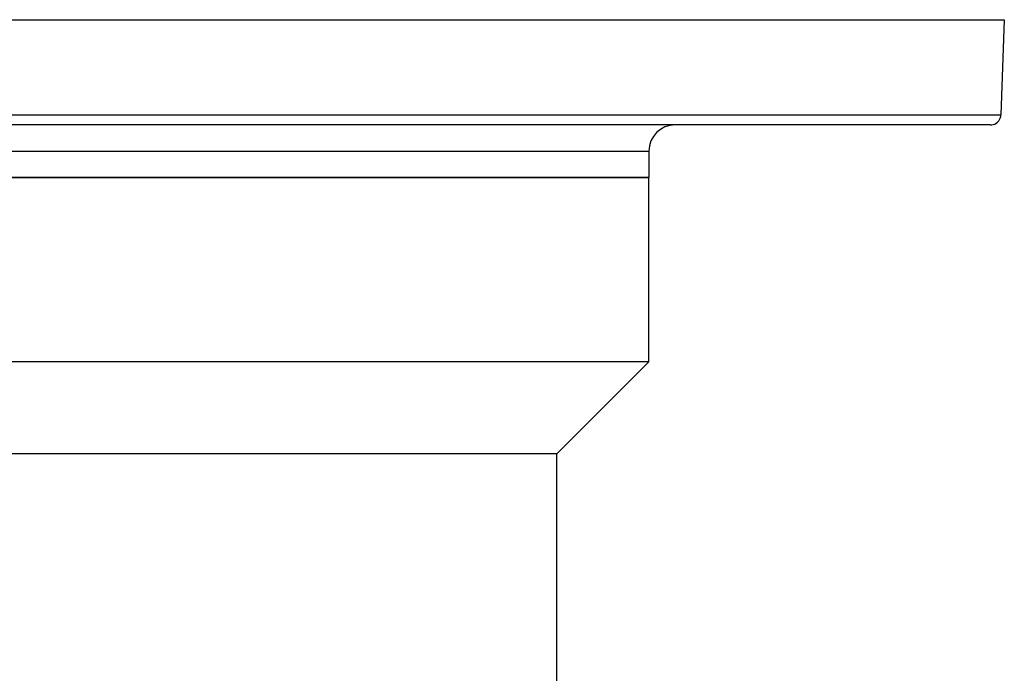
# Model space of a CAD drawing. Extents: x 24 to 1814, y -1194 to 406.
# Drawn here: x 682 to 869, y -898 to -774 of the extents above; entities that cross this region are included whole.
import ezdxf

# ---------------------------------------------------------------- set-up
doc = ezdxf.new("R2010")
doc.units = 0
doc.linetypes.add('DASHED', pattern=[11.05, 8.7, -2.35])
doc.layers.get('0').update_dxf_attribs({"linetype": 'CONTINUOUS'})
doc.layers.add('NEVIDI', color=4, linetype='DASHED')

msp = doc.modelspace()

# ---------------------------------------------------------------- linework, layer by layer
at = {"color": 2}
for p, q in [((519, -773.906049), (869, -773.906049)), ((869, -773.906049), (868.368989, -791.975848)), ((869, -773.906049), (868.368989, -791.975848)), ((866.370207, -793.906049), (521.629793, -793.906049)), ((801.5, -798.906049), (801.5, -803.906049)), ((801.5, -798.906049), (801.5, -803.906049)), ((586.5, -803.906049), (801.5, -803.906049)), ((801.5, -803.906049), (586.5, -803.906049)), ((801.5, -838.906049), (801.5, -803.906049)), ((801.5, -838.906049), (801.5, -803.906049)), ((801.5, -838.906049), (586.5, -838.906049)), ((801.5, -838.906049), (784, -856.406049)), ((801.5, -838.906049), (784, -856.406049)), ((784, -856.406049), (604, -856.406049)), ((784, -903.906049), (784, -856.406049)), ((784, -903.906049), (784, -856.406049))]:
    msp.add_line(p, q, dxfattribs=at)
for centre, radius, start, end in [((866.370207, -791.906049), 2, 284.666667, 358), ((806.5, -798.906049), 5, 90, 180), ((866.370207, -791.906049), 2, 270, 284.615385)]:
    msp.add_arc(centre, radius, start, end, dxfattribs=at)
at = {"layer": 'NEVIDI', "color": 7, "linetype": 'CONTINUOUS'}
for p, q in [((519.631011, -791.975848), (868.368989, -791.975848)), ((586.5, -798.906049), (801.5, -798.906049))]:
    msp.add_line(p, q, dxfattribs=at)

doc.saveas('drawing.dxf')
